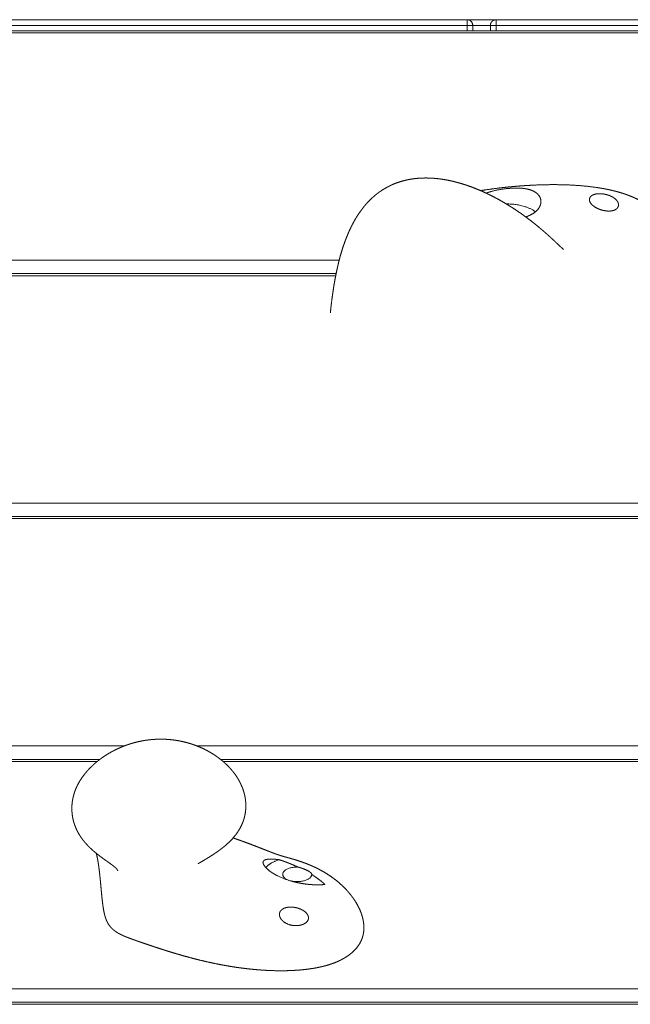
# Model space of a CAD drawing. Units: millimetres. Extents: x -75971 to -66695, y 63679 to 74629.
# Drawn here: x -68239 to -68082, y 65583 to 65836 of the extents above; entities that cross this region are included whole.
import ezdxf

# ---------------------------------------------------------------- set-up
doc = ezdxf.new("R2010")
doc.units = ezdxf.units.MM
doc.header["$MEASUREMENT"] = 0
doc.layers.add('Make2D$visible$lines', color=7, linetype='Continuous', true_color=0x000000)
doc.layers.add('Make2D$visible$tangents', color=7, linetype='Continuous', true_color=0x000000)

msp = doc.modelspace()

# ---------------------------------------------------------------- linework, layer by layer
at = {"layer": 'Make2D$visible$lines', "color": 18, "lineweight": 13, "true_color": 0x000000}
for points in [[(-68124.291, 65836.383), (-68191.866, 65836.383), (-68259.441, 65836.383)], [(-68116.905, 65836.383), (-68120.566, 65836.383), (-68124.228, 65836.383)], [(-67985.982, 65836.383), (-68051.412, 65836.383), (-68116.842, 65836.383)], [(-68118.342, 65833.546), (-68118.342, 65834.215), (-68118.342, 65834.883)], [(-68767.965, 65833.546), (-68349.051, 65833.546), (-67930.136, 65833.546)], [(-68751.559, 65771.013), (-68454.802, 65771.013), (-68158.044, 65771.013)], [(-68727.905, 65708.479), (-68324.04, 65708.479), (-67920.174, 65708.479)], [(-68468.688, 65645.945), (-68343.766, 65645.945), (-68218.845, 65645.945)], [(-68187.799, 65645.945), (-68050.626, 65645.945), (-67913.453, 65645.945)], [(-68705.923, 65583.411), (-68314.643, 65583.411), (-67923.362, 65583.411)]]:
    msp.add_open_spline(points, degree=2, dxfattribs=at)
for points, weights, degree, knots in [([(-68118.342, 65834.883), (-68118.342, 65835.058), (-68118.311, 65835.231), (-68118.252, 65835.395), (-68118.249, 65835.403), (-68118.246, 65835.41), (-68118.243, 65835.417), (-68118.149, 65835.665), (-68117.994, 65835.88), (-68117.788, 65836.047), (-68117.716, 65836.106), (-68117.638, 65836.158), (-68117.556, 65836.202), (-68117.347, 65836.315), (-68117.117, 65836.377), (-68116.879, 65836.383), (-68116.867, 65836.383), (-68116.854, 65836.383), (-68116.842, 65836.383)], [1, 0.989905868495, 0.989905868495, 1, 1, 1, 1, 0.977249929206, 0.977249929206, 1, 0.997111592383, 0.997111592383, 1, 0.981551179994, 0.981551179994, 1, 1, 1, 1], 3, [0, 0, 0, 0, 0.5227164, 0.5227164, 0.5227164, 0.5461142, 0.5461142, 0.5461142, 1.3321025, 1.3321025, 1.3321025, 1.6114649, 1.6114649, 1.6114649, 2.3188776, 2.3188776, 2.3188776, 2.3561956, 2.3561956, 2.3561956, 2.3561956]), ([(-68159.525, 65760.921), (-68159.489, 65761.275), (-68159.452, 65761.628), (-68159.413, 65761.981), (-68159.387, 65762.215), (-68159.362, 65762.442), (-68159.337, 65762.661), (-68159.155, 65764.258), (-68158.939, 65765.851), (-68158.688, 65767.439), (-68158.659, 65767.618), (-68158.634, 65767.775), (-68158.605, 65767.951), (-68158.598, 65767.993), (-68158.591, 65768.034), (-68158.313, 65769.734), (-68157.978, 65771.423), (-68157.589, 65773.101), (-68157.477, 65773.579), (-68157.359, 65774.057), (-68157.236, 65774.532), (-68156.882, 65775.906), (-68156.474, 65777.264), (-68156.011, 65778.604), (-68155.732, 65779.408), (-68155.429, 65780.202), (-68155.102, 65780.987), (-68155.063, 65781.081), (-68155.028, 65781.164), (-68154.998, 65781.236), (-68154.634, 65782.093), (-68154.236, 65782.935), (-68153.805, 65783.76), (-68153.798, 65783.773), (-68153.792, 65783.785), (-68153.785, 65783.797), (-68153.362, 65784.605), (-68152.9, 65785.392), (-68152.402, 65786.157), (-68152.387, 65786.18), (-68152.372, 65786.203), (-68152.356, 65786.227), (-68151.892, 65786.935), (-68151.392, 65787.618), (-68150.857, 65788.275), (-68150.823, 65788.317), (-68150.788, 65788.359), (-68150.753, 65788.401), (-68150.301, 65788.947), (-68149.823, 65789.471), (-68149.319, 65789.971), (-68148.826, 65790.461), (-68148.307, 65790.924), (-68147.766, 65791.36), (-68147.354, 65791.692), (-68146.928, 65792.006), (-68146.49, 65792.303), (-68146.438, 65792.337), (-68146.391, 65792.369), (-68146.309, 65792.424), (-68146.266, 65792.452), (-68146.221, 65792.481), (-68145.725, 65792.804), (-68145.214, 65793.102), (-68144.69, 65793.376), (-68144.356, 65793.551), (-68144.018, 65793.715), (-68143.674, 65793.869), (-68143.51, 65793.942), (-68143.346, 65794.013), (-68143.18, 65794.082), (-68142.228, 65794.475), (-68141.247, 65794.792), (-68140.244, 65795.03), (-68140.199, 65795.041), (-68140.154, 65795.052), (-68140.108, 65795.062), (-68139.221, 65795.266), (-68138.323, 65795.414), (-68137.417, 65795.505), (-68136.508, 65795.596), (-68135.595, 65795.636), (-68134.682, 65795.624), (-68133.793, 65795.613), (-68132.907, 65795.56), (-68132.024, 65795.465), (-68131.151, 65795.37), (-68130.283, 65795.24), (-68129.421, 65795.073), (-68128.556, 65794.907), (-68127.697, 65794.708), (-68126.847, 65794.479)], [1, 0.999995473449, 0.999995473449, 1, 1, 1, 1, 0.999843199923, 0.999843199923, 1, 1, 1, 1, 1, 1, 0.9996399192, 0.9996399192, 1, 0.999954861248, 0.999954861248, 1, 0.999455186732, 0.999455186732, 1, 0.999693584906, 0.999693584906, 1, 1, 1, 1, 0.99945842397, 0.99945842397, 1, 1, 1, 1, 0.999259889216, 0.999259889216, 1, 1, 1, 1, 0.999117673908, 0.999117673908, 1, 1, 1, 1, 0.999202866459, 0.999202866459, 1, 0.999103684679, 0.999103684679, 1, 0.999422462056, 0.999422462056, 1, 1, 1, 1, 1, 1, 0.999244291389, 0.999244291389, 1, 0.999695623593, 0.999695623593, 1, 0.999931923563, 0.999931923563, 1, 0.997913121714, 0.997913121714, 1, 1, 1, 1, 0.998666504712, 0.998666504712, 1, 0.998952923505, 0.998952923505, 1, 0.999239165475, 0.999239165475, 1, 0.999427484961, 0.999427484961, 1, 0.999552713516, 0.999552713516, 1], 3, [0, 0, 0, 0, 1.0658064, 1.0658064, 1.0658064, 2.1923068, 2.1923068, 2.1923068, 7.014742, 7.014742, 7.014742, 7.6691743, 7.6691743, 7.8687248, 7.8687248, 7.8687248, 13.0346308, 13.0346308, 13.0346308, 14.509342, 14.509342, 14.509342, 18.762486, 18.762486, 18.762486, 21.3132933, 21.3132933, 21.3132933, 21.6500705, 21.6500705, 21.6500705, 24.443045, 24.443045, 24.443045, 24.4947168, 24.4947168, 24.4947168, 27.2304059, 27.2304059, 27.2304059, 27.3327096, 27.3327096, 27.3327096, 29.8720469, 29.8720469, 29.8720469, 30.0688028, 30.0688028, 30.0688028, 32.1962957, 32.1962957, 32.1962957, 34.2812473, 34.2812473, 34.2812473, 35.8680826, 35.8680826, 35.8680826, 36.0586464, 36.0586464, 36.240114, 36.240114, 36.240114, 38.013847, 38.013847, 38.013847, 39.1436162, 39.1436162, 39.1436162, 39.6812606, 39.6812606, 39.6812606, 42.7696235, 42.7696235, 42.7696235, 42.9203441, 42.9203441, 42.9203441, 45.6493215, 45.6493215, 45.6493215, 48.3890247, 48.3890247, 48.3890247, 51.0528373, 51.0528373, 51.0528373, 53.6859499, 53.6859499, 53.6859499, 56.3280647, 56.3280647, 56.3280647, 56.3280647]), ([(-68126.847, 65794.479), (-68125.982, 65794.245), (-68125.125, 65793.984), (-68124.278, 65793.694), (-68123.406, 65793.395), (-68122.544, 65793.071), (-68121.691, 65792.72), (-68120.806, 65792.356), (-68119.93, 65791.966), (-68119.067, 65791.552), (-68118.161, 65791.118), (-68117.268, 65790.659), (-68116.387, 65790.176), (-68115.458, 65789.667), (-68114.543, 65789.134), (-68113.642, 65788.577), (-68112.692, 65787.989), (-68111.757, 65787.377), (-68110.838, 65786.74), (-68109.878, 65786.076), (-68108.935, 65785.388), (-68108.009, 65784.676), (-68107.411, 65784.216), (-68106.819, 65783.747), (-68106.235, 65783.268), (-68105.902, 65782.996), (-68105.572, 65782.721), (-68105.244, 65782.443), (-68104.802, 65782.069), (-68104.364, 65781.69), (-68103.93, 65781.306), (-68103.518, 65780.942), (-68103.108, 65780.573), (-68102.703, 65780.201), (-68102.024, 65779.577), (-68101.352, 65778.946), (-68100.686, 65778.309), (-68100.334, 65777.971), (-68099.979, 65777.637), (-68099.622, 65777.305), (-68099.577, 65777.265), (-68099.554, 65777.245), (-68099.552, 65777.243)], [1, 0.999636385568, 0.999636385568, 1, 0.999692463558, 0.999692463558, 1, 0.999729731256, 0.999729731256, 1, 0.999754004572, 0.999754004572, 1, 0.999769336407, 0.999769336407, 1, 0.999779400048, 0.999779400048, 1, 0.999790139159, 0.999790139159, 1, 0.999921956924, 0.999921956924, 1, 0.99997681284, 0.99997681284, 1, 0.99996237808, 0.99996237808, 1, 0.999972438438, 0.999972438438, 1, 0.999967041217, 0.999967041217, 1, 0.999974188042, 0.999974188042, 1, 1, 1, 1], 3, [0, 0, 0, 0, 2.6866403, 2.6866403, 2.6866403, 5.4507008, 5.4507008, 5.4507008, 8.3238878, 8.3238878, 8.3238878, 11.3365761, 11.3365761, 11.3365761, 14.5140747, 14.5140747, 14.5140747, 17.8665037, 17.8665037, 17.8665037, 21.368346, 21.368346, 21.368346, 23.6338315, 23.6338315, 23.6338315, 24.9230684, 24.9230684, 24.9230684, 26.6605535, 26.6605535, 26.6605535, 28.3123604, 28.3123604, 28.3123604, 31.0778111, 31.0778111, 31.0778111, 32.5407557, 32.5407557, 32.5407557, 34.0931816, 34.0931816, 34.0931816, 34.0931816]), ([(-68120.85, 65792.365), (-68119.079, 65792.652), (-68117.302, 65792.899), (-68115.52, 65793.105), (-68114.101, 65793.271), (-68112.679, 65793.411), (-68111.255, 65793.527), (-68109.869, 65793.64), (-68108.481, 65793.729), (-68107.092, 65793.793), (-68104.392, 65793.924), (-68101.689, 65793.947), (-68098.987, 65793.863), (-68096.339, 65793.776), (-68093.68, 65793.572), (-68091.056, 65793.188), (-68090.438, 65793.098), (-68089.821, 65792.996), (-68089.206, 65792.884), (-68088.517, 65792.759), (-68087.831, 65792.617), (-68087.149, 65792.459), (-68086.228, 65792.247), (-68085.316, 65792), (-68084.413, 65791.718), (-68084.037, 65791.6), (-68083.663, 65791.475), (-68083.292, 65791.343), (-68082.523, 65791.07), (-68081.766, 65790.762), (-68081.025, 65790.42), (-68080.526, 65790.19), (-68080.037, 65789.941), (-68079.556, 65789.675), (-68079.184, 65789.468), (-68078.818, 65789.248), (-68078.46, 65789.017), (-68077.761, 65788.568), (-68077.097, 65788.069), (-68076.47, 65787.523), (-68076.339, 65787.408), (-68076.21, 65787.291), (-68076.082, 65787.171), (-68075.177, 65786.325), (-68074.389, 65785.369), (-68073.732, 65784.319), (-68073.526, 65783.988), (-68073.334, 65783.65), (-68073.156, 65783.303), (-68072.767, 65782.542), (-68072.445, 65781.75), (-68072.192, 65780.934)], [1, 0.999829719144, 0.999829719144, 1, 0.999899918665, 0.999899918665, 1, 0.999899480895, 0.999899480895, 1, 0.999476917176, 0.999476917176, 1, 1, 1, 1, 0.999894457035, 0.999894457035, 1, 0.999815832313, 0.999815832313, 1, 0.999518465133, 0.999518465133, 1, 0.999879028232, 0.999879028232, 1, 0.999305383156, 0.999305383156, 1, 0.999540221045, 0.999540221045, 1, 0.999642128518, 0.999642128518, 1, 0.998237379443, 0.998237379443, 1, 0.999902431151, 0.999902431151, 1, 0.994352506628, 0.994352506628, 1, 0.999420831547, 0.999420831547, 1, 0.997508828241, 0.997508828241, 1], 3, [0, 0, 0, 0, 5.3817156, 5.3817156, 5.3817156, 9.6676462, 9.6676462, 9.6676462, 13.8393549, 13.8393549, 13.8393549, 21.9469644, 21.9469644, 21.9469644, 29.91578, 29.91578, 29.91578, 31.7905981, 31.7905981, 31.7905981, 33.8916266, 33.8916266, 33.8916266, 36.7268639, 36.7268639, 36.7268639, 37.9090258, 37.9090258, 37.9090258, 40.357533, 40.357533, 40.357533, 42.0048238, 42.0048238, 42.0048238, 43.2837621, 43.2837621, 43.2837621, 45.7739845, 45.7739845, 45.7739845, 46.2978431, 46.2978431, 46.2978431, 50.0043812, 50.0043812, 50.0043812, 51.1722362, 51.1722362, 51.1722362, 53.7333886, 53.7333886, 53.7333886, 53.7333886]), ([(-68119.406, 65791.713), (-68118.988, 65791.879), (-68118.562, 65792.024), (-68118.131, 65792.148), (-68116.995, 65792.477), (-68115.753, 65792.706), (-68114.486, 65792.853), (-68114.368, 65792.867), (-68114.25, 65792.88), (-68114.131, 65792.893), (-68113.569, 65792.951), (-68113.006, 65792.992), (-68112.441, 65793.014), (-68111.842, 65793.039), (-68111.241, 65793.036), (-68110.642, 65793.005), (-68110.097, 65792.978), (-68109.555, 65792.913), (-68109.018, 65792.813), (-68108.418, 65792.697), (-68107.872, 65792.53), (-68107.394, 65792.311), (-68106.801, 65792.038), (-68106.322, 65791.688), (-68105.973, 65791.273), (-68105.545, 65790.762), (-68105.325, 65790.166), (-68105.325, 65789.549), (-68105.326, 65789.299), (-68105.361, 65789.051), (-68105.429, 65788.811), (-68105.51, 65788.529), (-68105.628, 65788.261), (-68105.781, 65788.012), (-68105.812, 65787.962), (-68105.844, 65787.912), (-68105.877, 65787.863), (-68106.268, 65787.285), (-68106.858, 65786.763), (-68107.615, 65786.326), (-68107.667, 65786.296), (-68107.719, 65786.267), (-68107.773, 65786.238), (-68107.819, 65786.212), (-68107.867, 65786.187), (-68107.914, 65786.163), (-68108.343, 65785.943), (-68108.786, 65785.756), (-68109.243, 65785.603)], [1, 0.999201401426, 0.999201401426, 1, 1, 1, 1, 1, 1, 1, 0.999650720244, 0.999650720244, 1, 0.999270881714, 0.999270881714, 1, 0.998481267681, 0.998481267681, 1, 1, 1, 1, 1, 1, 1, 1, 1, 1, 0.993730644223, 0.993730644223, 1, 0.993797463022, 0.993797463022, 1, 0.999807004747, 0.999807004747, 1, 1, 1, 1, 1, 1, 1, 1, 1, 1, 0.99813109975, 0.99813109975, 1], 3, [0, 0, 0, 0, 1.3477754, 1.3477754, 1.3477754, 2.2190962, 2.2190962, 2.2190962, 2.3002871, 2.3002871, 2.3002871, 3.9952177, 3.9952177, 3.9952177, 5.7950118, 5.7950118, 5.7950118, 7.4315659, 7.4315659, 7.4315659, 7.9406586, 7.9406586, 7.9406586, 8.5718962, 8.5718962, 8.5718962, 9.3491283, 9.3491283, 9.3491283, 10.0969556, 10.0969556, 10.0969556, 10.9722648, 10.9722648, 10.9722648, 11.1491035, 11.1491035, 11.1491035, 11.9182738, 11.9182738, 11.9182738, 11.9708514, 11.9708514, 11.9708514, 12.0167769, 12.0167769, 12.0167769, 13.4593911, 13.4593911, 13.4593911, 13.4593911]), ([(-68092.847, 65790.057), (-68092.847, 65790.529), (-68092.566, 65790.934), (-68092.049, 65791.208), (-68091.522, 65791.486), (-68090.786, 65791.609), (-68089.967, 65791.574), (-68089.678, 65791.562), (-68089.39, 65791.532), (-68089.104, 65791.484), (-68088.723, 65791.421), (-68088.348, 65791.328), (-68087.982, 65791.205), (-68087.155, 65790.929), (-68086.442, 65790.516), (-68085.968, 65790.014), (-68085.574, 65789.598), (-68085.362, 65789.139), (-68085.362, 65788.701), (-68085.361, 65788.599), (-68085.373, 65788.497), (-68085.397, 65788.397), (-68085.433, 65788.252), (-68085.493, 65788.115), (-68085.577, 65787.99), (-68085.735, 65787.753), (-68085.976, 65787.556), (-68086.596, 65787.261), (-68086.969, 65787.168), (-68087.382, 65787.129), (-68087.918, 65787.079), (-68088.509, 65787.12), (-68089.104, 65787.24), (-68089.298, 65787.279), (-68089.491, 65787.327), (-68089.682, 65787.381), (-68090.434, 65787.597), (-68091.136, 65787.925), (-68091.691, 65788.325), (-68092.199, 65788.692), (-68092.564, 65789.108), (-68092.736, 65789.529), (-68092.807, 65789.696), (-68092.845, 65789.875), (-68092.847, 65790.057)], [1, 1, 1, 1, 1, 1, 1, 0.99874916386, 0.99874916386, 1, 0.997931193282, 0.997931193282, 1, 1, 1, 1, 1, 1, 1, 0.995272587395, 0.995272587395, 1, 0.98971230129, 0.98971230129, 1, 1, 1, 1, 1, 1, 1, 1, 1, 0.999464512482, 0.999464512482, 1, 1, 1, 1, 1, 1, 1, 0.987398555925, 0.987398555925, 1], 3, [0, 0, 0, 0, 0.5767421, 0.5767421, 0.5767421, 1.1658008, 1.1658008, 1.1658008, 2.0336645, 2.0336645, 2.0336645, 3.1913701, 3.1913701, 3.1913701, 3.798889, 3.798889, 3.798889, 4.3022869, 4.3022869, 4.3022869, 4.6090437, 4.6090437, 4.6090437, 5.0560121, 5.0560121, 5.0560121, 5.3791653, 5.3791653, 5.7020449, 5.7020449, 5.7020449, 6.1210657, 6.1210657, 6.1210657, 6.7157842, 6.7157842, 6.7157842, 7.2536699, 7.2536699, 7.2536699, 7.7459435, 7.7459435, 7.7459435, 8.2892553, 8.2892553, 8.2892553, 8.2892553]), ([(-68114.24, 65788.941), (-68114.186, 65788.942), (-68114.131, 65788.942), (-68109.347, 65788.942), (-68106.744, 65786.926)], [0.99496273408, 0.997459328247, 1, 0.816300189814, 0.863029888369], 2, [2.1030134, 2.1030134, 2.1030134, 2.1214154, 2.1214154, 3.4519468, 3.4519468, 3.4519468]), ([(-68226.071, 65633.304), (-68226.071, 65633.946), (-68226.022, 65634.586), (-68225.926, 65635.221), (-68225.826, 65635.877), (-68225.676, 65636.525), (-68225.478, 65637.159), (-68225.294, 65637.748), (-68225.072, 65638.325), (-68224.811, 65638.885), (-68224.775, 65638.964), (-68224.742, 65639.033), (-68224.713, 65639.092), (-68224.398, 65639.744), (-68224.038, 65640.373), (-68223.635, 65640.975), (-68223.221, 65641.596), (-68222.769, 65642.189), (-68222.281, 65642.754), (-68221.999, 65643.081), (-68221.707, 65643.398), (-68221.405, 65643.707), (-68221.181, 65643.935), (-68220.952, 65644.159), (-68220.718, 65644.377), (-68220.446, 65644.631), (-68220.167, 65644.878), (-68219.883, 65645.118), (-68219.601, 65645.356), (-68219.314, 65645.586), (-68219.022, 65645.81), (-68218.734, 65646.031), (-68218.442, 65646.245), (-68218.144, 65646.453), (-68217.852, 65646.657), (-68217.555, 65646.854), (-68217.255, 65647.046), (-68216.863, 65647.295), (-68216.464, 65647.534), (-68216.059, 65647.762), (-68215.861, 65647.873), (-68215.661, 65647.982), (-68215.46, 65648.088), (-68214.872, 65648.399), (-68214.273, 65648.687), (-68213.663, 65648.952), (-68213.077, 65649.207), (-68212.481, 65649.441), (-68211.878, 65649.652), (-68211.294, 65649.857), (-68210.704, 65650.041), (-68210.108, 65650.205), (-68209.529, 65650.363), (-68208.945, 65650.502), (-68208.357, 65650.621), (-68207.782, 65650.737), (-68207.203, 65650.834), (-68206.622, 65650.911), (-68206.05, 65650.987), (-68205.475, 65651.044), (-68204.899, 65651.082), (-68204.329, 65651.12), (-68203.757, 65651.139), (-68203.185, 65651.139), (-68202.615, 65651.139), (-68202.044, 65651.12), (-68201.475, 65651.082), (-68200.903, 65651.044), (-68200.333, 65650.987), (-68199.765, 65650.911), (-68199.191, 65650.835), (-68198.619, 65650.739), (-68198.052, 65650.623), (-68197.474, 65650.506), (-68196.902, 65650.369), (-68196.334, 65650.213), (-68195.754, 65650.052), (-68195.18, 65649.872), (-68194.613, 65649.671), (-68194.031, 65649.465), (-68193.458, 65649.238), (-68192.893, 65648.989), (-68192.313, 65648.734), (-68191.744, 65648.457), (-68191.186, 65648.158), (-68190.685, 65647.889), (-68190.195, 65647.604), (-68189.715, 65647.3), (-68189.638, 65647.251), (-68189.568, 65647.206), (-68189.505, 65647.166), (-68188.945, 65646.803), (-68188.401, 65646.416), (-68187.876, 65646.005), (-68187.339, 65645.587), (-68186.824, 65645.142), (-68186.331, 65644.674), (-68185.831, 65644.199), (-68185.358, 65643.699), (-68184.913, 65643.174), (-68184.775, 65643.012), (-68184.641, 65642.847), (-68184.509, 65642.68), (-68184.213, 65642.305), (-68183.934, 65641.918), (-68183.67, 65641.52), (-68183.481, 65641.233), (-68183.301, 65640.941), (-68183.131, 65640.643), (-68182.961, 65640.346), (-68182.802, 65640.044), (-68182.653, 65639.737), (-68182.358, 65639.13), (-68182.106, 65638.504), (-68181.9, 65637.861), (-68181.828, 65637.635), (-68181.762, 65637.407), (-68181.702, 65637.178), (-68181.594, 65636.766), (-68181.507, 65636.349), (-68181.44, 65635.928), (-68181.337, 65635.284), (-68181.285, 65634.634), (-68181.285, 65633.981), (-68181.285, 65633.339), (-68181.336, 65632.698), (-68181.439, 65632.064), (-68181.539, 65631.453), (-68181.686, 65630.851), (-68181.881, 65630.263), (-68181.886, 65630.248), (-68181.891, 65630.233), (-68181.896, 65630.218), (-68182.1, 65629.613), (-68182.351, 65629.025), (-68182.648, 65628.459), (-68182.951, 65627.881), (-68183.297, 65627.327), (-68183.682, 65626.799), (-68183.744, 65626.714), (-68183.806, 65626.63), (-68183.87, 65626.547), (-68184.624, 65625.557), (-68185.514, 65624.653), (-68186.47, 65623.831), (-68186.757, 65623.585), (-68187.049, 65623.345), (-68187.347, 65623.112), (-68187.621, 65622.898), (-68187.898, 65622.688), (-68188.179, 65622.484), (-68188.818, 65622.02), (-68189.471, 65621.576), (-68190.136, 65621.151), (-68190.356, 65621.011), (-68190.576, 65620.872), (-68190.798, 65620.734), (-68191.396, 65620.365), (-68191.999, 65620.002), (-68192.606, 65619.647), (-68192.703, 65619.59), (-68192.8, 65619.533), (-68192.897, 65619.476), (-68193.122, 65619.343), (-68193.347, 65619.211), (-68193.572, 65619.078)], [1, 0.998109166143, 0.998109166143, 1, 0.998091175113, 0.998091175113, 1, 0.998544567454, 0.998544567454, 1, 1, 1, 1, 0.99841541354, 0.99841541354, 1, 0.998726636968, 0.998726636968, 1, 0.999656979266, 0.999656979266, 1, 0.99983279862, 0.99983279862, 1, 0.999794335815, 0.999794335815, 1, 0.999816300114, 0.999816300114, 1, 0.999833985437, 0.999833985437, 1, 0.999848242436, 0.999848242436, 1, 0.999747933545, 0.999747933545, 1, 0.99993656203, 0.99993656203, 1, 0.999519634795, 0.999519634795, 1, 0.999561663238, 0.999561663238, 1, 0.999590793268, 0.999590793268, 1, 0.999611146506, 0.999611146506, 1, 0.999625082914, 0.999625082914, 1, 0.999633782849, 0.999633782849, 1, 0.999637692647, 0.999637692647, 1, 0.999636844009, 0.999636844009, 1, 0.999631027244, 0.999631027244, 1, 0.999619828228, 0.999619828228, 1, 0.999602537957, 0.999602537957, 1, 0.999577939065, 0.999577939065, 1, 0.999543985501, 0.999543985501, 1, 0.999497383219, 0.999497383219, 1, 0.999571086633, 0.999571086633, 1, 1, 1, 1, 0.999343169568, 0.999343169568, 1, 0.9992159644, 0.9992159644, 1, 0.999040686628, 0.999040686628, 1, 0.999895284828, 0.999895284828, 1, 0.999414142306, 0.999414142306, 1, 0.99965471218, 0.99965471218, 1, 0.99962150334, 0.99962150334, 1, 0.998300608838, 0.998300608838, 1, 0.999766275734, 0.999766275734, 1, 0.999192854422, 0.999192854422, 1, 0.997933957243, 0.997933957243, 1, 0.997827889823, 0.997827889823, 1, 0.997910000713, 0.997910000713, 1, 1, 1, 1, 0.997913247622, 0.997913247622, 1, 0.998196774267, 0.998196774267, 1, 1, 1, 1, 1, 1, 1, 0.99982865014, 0.99982865014, 1, 0.999897534641, 0.999897534641, 1, 0.999703678156, 0.999703678156, 1, 0.999982922331, 0.999982922331, 1, 0.999956461258, 0.999956461258, 1, 1, 1, 1, 1, 1, 1], 3, [0, 0, 0, 0, 1.9240015, 1.9240015, 1.9240015, 3.9147079, 3.9147079, 3.9147079, 5.766699, 5.766699, 5.766699, 6.0073676, 6.0073676, 6.0073676, 8.179339, 8.179339, 8.179339, 10.4161835, 10.4161835, 10.4161835, 11.7105306, 11.7105306, 11.7105306, 12.6703697, 12.6703697, 12.6703697, 13.7876341, 13.7876341, 13.7876341, 14.8919352, 14.8919352, 14.8919352, 15.9799385, 15.9799385, 15.9799385, 17.0490577, 17.0490577, 17.0490577, 18.4430488, 18.4430488, 18.4430488, 19.1249567, 19.1249567, 19.1249567, 21.1189209, 21.1189209, 21.1189209, 23.0378307, 23.0378307, 23.0378307, 24.8915991, 24.8915991, 24.8915991, 26.6920047, 26.6920047, 26.6920047, 28.4515937, 28.4515937, 28.4515937, 30.1829662, 30.1829662, 30.1829662, 31.8984189, 31.8984189, 31.8984189, 33.609856, 33.609856, 33.609856, 35.3288046, 35.3288046, 35.3288046, 37.0663581, 37.0663581, 37.0663581, 38.8329026, 38.8329026, 38.8329026, 40.6375811, 40.6375811, 40.6375811, 42.4876105, 42.4876105, 42.4876105, 44.3876677, 44.3876677, 44.3876677, 46.0897888, 46.0897888, 46.0897888, 46.3423532, 46.3423532, 46.3423532, 48.3434506, 48.3434506, 48.3434506, 50.384026, 50.384026, 50.384026, 52.4487835, 52.4487835, 52.4487835, 53.0870875, 53.0870875, 53.0870875, 54.5188237, 54.5188237, 54.5188237, 55.5488919, 55.5488919, 55.5488919, 56.5726596, 56.5726596, 56.5726596, 58.5962688, 58.5962688, 58.5962688, 59.3071149, 59.3071149, 59.3071149, 60.5852665, 60.5852665, 60.5852665, 62.5399023, 62.5399023, 62.5399023, 64.4657927, 64.4657927, 64.4657927, 66.3213807, 66.3213807, 66.3213807, 66.3723668, 66.3723668, 66.3723668, 68.2872423, 68.2872423, 68.2872423, 70.2447109, 70.2447109, 70.2447109, 70.5682924, 70.5682924, 70.5682924, 74.4100337, 74.4100337, 74.4100337, 75.545032, 75.545032, 75.545032, 76.5875454, 76.5875454, 76.5875454, 78.9552705, 78.9552705, 78.9552705, 79.7373329, 79.7373329, 79.7373329, 81.8476463, 81.8476463, 81.8476463, 82.1845677, 82.1845677, 82.1845677, 83.1845677, 83.1845677, 83.1845677, 83.1845677]), ([(-68214.208, 65617.203), (-68214.212, 65617.214), (-68214.217, 65617.228), (-68214.224, 65617.245), (-68214.242, 65617.286), (-68214.262, 65617.326), (-68214.284, 65617.365), (-68214.295, 65617.385), (-68214.309, 65617.409), (-68214.325, 65617.434), (-68214.373, 65617.51), (-68214.425, 65617.582), (-68214.48, 65617.653), (-68214.526, 65617.71), (-68214.573, 65617.767), (-68214.622, 65617.821), (-68214.668, 65617.872), (-68214.715, 65617.921), (-68214.764, 65617.97), (-68214.875, 65618.08), (-68214.991, 65618.185), (-68215.112, 65618.286), (-68215.172, 65618.336), (-68215.238, 65618.39), (-68215.312, 65618.448), (-68215.414, 65618.529), (-68215.517, 65618.608), (-68215.622, 65618.686), (-68215.891, 65618.887), (-68216.164, 65619.084), (-68216.438, 65619.278), (-68216.618, 65619.406), (-68216.808, 65619.54), (-68217.008, 65619.681), (-68217.732, 65620.194), (-68218.567, 65620.791), (-68219.372, 65621.424), (-68219.395, 65621.442), (-68219.418, 65621.46), (-68219.441, 65621.478), (-68220.054, 65621.96), (-68220.646, 65622.468), (-68221.216, 65623.001), (-68221.292, 65623.073), (-68221.368, 65623.145), (-68221.443, 65623.218), (-68221.877, 65623.637), (-68222.291, 65624.076), (-68222.683, 65624.535), (-68222.986, 65624.888), (-68223.273, 65625.255), (-68223.544, 65625.634), (-68223.661, 65625.798), (-68223.775, 65625.965), (-68223.886, 65626.134), (-68224.24, 65626.674), (-68224.556, 65627.238), (-68224.832, 65627.822), (-68224.971, 65628.117), (-68225.1, 65628.417), (-68225.217, 65628.722), (-68225.326, 65629.008), (-68225.426, 65629.298), (-68225.516, 65629.591), (-68225.699, 65630.192), (-68225.837, 65630.805), (-68225.931, 65631.426), (-68225.976, 65631.73), (-68226.011, 65632.035), (-68226.034, 65632.342), (-68226.058, 65632.662), (-68226.071, 65632.983), (-68226.071, 65633.304)], [1, 1, 1, 1, 0.999182186035, 0.999182186035, 1, 1, 1, 1, 0.999126826888, 0.999126826888, 1, 0.999640709707, 0.999640709707, 1, 0.99976537113, 0.99976537113, 1, 0.999385761837, 0.999385761837, 1, 1, 1, 1, 0.999939697566, 0.999939697566, 1, 0.99994880912, 0.99994880912, 1, 1, 1, 1, 1, 1, 1, 1, 1, 1, 0.999385448662, 0.999385448662, 1, 1, 1, 1, 0.999252873817, 0.999252873817, 1, 0.999376655735, 0.999376655735, 1, 0.999862134331, 0.999862134331, 1, 0.998391295652, 0.998391295652, 1, 0.99954440507, 0.99954440507, 1, 0.999586131728, 0.999586131728, 1, 0.998201507365, 0.998201507365, 1, 0.999559795851, 0.999559795851, 1, 0.999517966774, 0.999517966774, 1], 3, [6.5893757, 6.5893757, 6.5893757, 6.5893757, 7.2098048, 7.2098048, 7.2098048, 7.3478325, 7.3478325, 7.3478325, 7.824057, 7.824057, 7.824057, 8.0997159, 8.0997159, 8.0997159, 8.3267777, 8.3267777, 8.3267777, 8.5377551, 8.5377551, 8.5377551, 9.0216017, 9.0216017, 9.0216017, 9.741521, 9.741521, 9.741521, 10.1434551, 10.1434551, 10.1434551, 11.1812041, 11.1812041, 11.1812041, 12.0771432, 12.0771432, 12.0771432, 15.3573085, 15.3573085, 15.3573085, 15.4496689, 15.4496689, 15.4496689, 17.8568466, 17.8568466, 17.8568466, 18.1810396, 18.1810396, 18.1810396, 20.0420619, 20.0420619, 20.0420619, 21.4786319, 21.4786319, 21.4786319, 22.1027072, 22.1027072, 22.1027072, 24.0946336, 24.0946336, 24.0946336, 25.1016308, 25.1016308, 25.1016308, 26.0474054, 26.0474054, 26.0474054, 27.9849969, 27.9849969, 27.9849969, 28.9332878, 28.9332878, 28.9332878, 29.9242805, 29.9242805, 29.9242805, 29.9242805]), ([(-68184.563, 65625.702), (-68184.367, 65625.635), (-68184.172, 65625.568), (-68183.976, 65625.501), (-68183.334, 65625.28), (-68182.693, 65625.053), (-68182.053, 65624.822), (-68180.797, 65624.366), (-68179.545, 65623.895), (-68178.299, 65623.41), (-68178.195, 65623.37), (-68178.074, 65623.322), (-68177.936, 65623.268), (-68177.107, 65622.943), (-68176.277, 65622.618), (-68175.448, 65622.293), (-68175.257, 65622.219), (-68175.064, 65622.144), (-68174.874, 65622.072)], [1, 1, 1, 1, 0.999981498287, 0.999981498287, 1, 0.999956345466, 0.999956345466, 1, 1, 1, 1, 0.999999950505, 0.999999950505, 1, 1, 1, 1], 3, [53.6431229, 53.6431229, 53.6431229, 53.6431229, 54.268097, 54.268097, 54.268097, 56.3075974, 56.3075974, 56.3075974, 60.3187383, 60.3187383, 60.3187383, 60.7091678, 60.7091678, 60.7091678, 63.3807702, 63.3807702, 63.3807702, 64.0267276, 64.0267276, 64.0267276, 64.0267276]), ([(-68218.38, 65610.938), (-68218.447, 65611.624), (-68218.511, 65612.311), (-68218.574, 65612.998), (-68218.639, 65613.708), (-68218.706, 65614.418), (-68218.775, 65615.128), (-68218.845, 65615.844), (-68218.922, 65616.559), (-68219.006, 65617.273), (-68219.065, 65617.777), (-68219.131, 65618.28), (-68219.203, 65618.783), (-68219.23, 65618.968), (-68219.258, 65619.152), (-68219.287, 65619.337), (-68219.382, 65619.955), (-68219.502, 65620.568), (-68219.646, 65621.176), (-68219.661, 65621.239), (-68219.677, 65621.302), (-68219.693, 65621.366), (-68219.728, 65621.501), (-68219.764, 65621.635), (-68219.803, 65621.769)], [1, 0.999996684484, 0.999996684484, 1, 0.999996376956, 0.999996376956, 1, 0.999968845444, 0.999968845444, 1, 0.999944413709, 0.999944413709, 1, 0.999983175253, 0.999983175253, 1, 0.999485491691, 0.999485491691, 1, 1, 1, 1, 0.999921667526, 0.999921667526, 1], 3, [0, 0, 0, 0, 2.0692753, 2.0692753, 2.0692753, 4.2090893, 4.2090893, 4.2090893, 6.3664331, 6.3664331, 6.3664331, 7.8885675, 7.8885675, 7.8885675, 8.4491125, 8.4491125, 8.4491125, 10.3236962, 10.3236962, 10.3236962, 10.4675215, 10.4675215, 10.4675215, 10.885525, 10.885525, 10.885525, 10.885525]), ([(-68174.875, 65622.071), (-68174.43, 65621.899), (-68173.984, 65621.733), (-68173.535, 65621.571), (-68173.429, 65621.533), (-68173.323, 65621.496), (-68173.217, 65621.459)], [1, 0.999951291063, 0.999951291063, 1, 1, 1, 1], 3, [0, 0, 0, 0, 1.4295968, 1.4295968, 1.4295968, 1.5750626, 1.5750626, 1.5750626, 1.5750626]), ([(-68173.217, 65621.459), (-68172.882, 65621.341), (-68172.544, 65621.23), (-68172.204, 65621.126), (-68171.991, 65621.061), (-68171.777, 65620.998), (-68171.563, 65620.938), (-68171.399, 65620.892), (-68171.228, 65620.845), (-68171.037, 65620.792), (-68170.446, 65620.631), (-68169.856, 65620.465), (-68169.268, 65620.294), (-68169.161, 65620.263), (-68169.066, 65620.235), (-68168.902, 65620.186), (-68168.819, 65620.161), (-68168.737, 65620.136), (-68167.614, 65619.798), (-68166.507, 65619.414), (-68165.417, 65618.983), (-68164.858, 65618.761), (-68164.306, 65618.524), (-68163.76, 65618.273), (-68163.74, 65618.264), (-68163.721, 65618.254), (-68163.701, 65618.245), (-68163.134, 65617.983), (-68162.576, 65617.703), (-68162.027, 65617.406), (-68160.942, 65616.82), (-68159.899, 65616.163), (-68158.902, 65615.439), (-68158.831, 65615.387), (-68158.76, 65615.335), (-68158.69, 65615.283), (-68157.804, 65614.624), (-68156.964, 65613.907), (-68156.174, 65613.135), (-68155.552, 65612.527), (-68154.966, 65611.883), (-68154.419, 65611.206), (-68154.254, 65611.001), (-68154.093, 65610.793), (-68153.936, 65610.582), (-68153.31, 65609.746), (-68152.759, 65608.86), (-68152.287, 65607.929), (-68152.042, 65607.444), (-68151.824, 65606.946), (-68151.634, 65606.438), (-68151.495, 65606.067), (-68151.374, 65605.69), (-68151.27, 65605.308), (-68151.045, 65604.494), (-68150.92, 65603.658), (-68150.895, 65602.813), (-68150.882, 65602.281), (-68150.918, 65601.75), (-68151.004, 65601.225), (-68151.044, 65600.981), (-68151.095, 65600.74), (-68151.157, 65600.5), (-68151.507, 65599.165), (-68152.25, 65597.789), (-68153.601, 65596.513), (-68153.649, 65596.468), (-68153.697, 65596.423), (-68153.746, 65596.379), (-68154.351, 65595.828), (-68155.046, 65595.318), (-68155.828, 65594.845), (-68155.97, 65594.76), (-68156.113, 65594.676), (-68156.257, 65594.595)], [1, 0.999876427446, 0.999876427446, 1, 0.999955917845, 0.999955917845, 1, 1, 1, 1, 0.999975373741, 0.999975373741, 1, 1, 1, 1, 1, 1, 0.999408708495, 0.999408708495, 1, 0.999760438337, 0.999760438337, 1, 1, 1, 1, 0.999684816325, 0.999684816325, 1, 0.998523193943, 0.998523193943, 1, 1, 1, 1, 0.998500685318, 0.998500685318, 1, 0.998855380978, 0.998855380978, 1, 0.999876203435, 0.999876203435, 1, 0.997512178753, 0.997512178753, 1, 0.998997143146, 0.998997143146, 1, 0.999293011075, 0.999293011075, 1, 0.995170347126, 0.995170347126, 1, 0.997120280235, 0.997120280235, 1, 0.999274007212, 0.999274007212, 1, 1, 1, 1, 1, 1, 1, 1, 1, 1, 0.999928839355, 0.999928839355, 1], 3, [0, 0, 0, 0, 1.0664636, 1.0664636, 1.0664636, 1.7347462, 1.7347462, 1.7347462, 2.8632575, 2.8632575, 2.8632575, 4.7010734, 4.7010734, 4.7010734, 5.0607271, 5.0607271, 5.4187548, 5.4187548, 5.4187548, 8.9343871, 8.9343871, 8.9343871, 10.7372782, 10.7372782, 10.7372782, 10.8266732, 10.8266732, 10.8266732, 12.7002058, 12.7002058, 12.7002058, 16.3947734, 16.3947734, 16.3947734, 16.8009248, 16.8009248, 16.8009248, 20.1113912, 20.1113912, 20.1113912, 22.7208881, 22.7208881, 22.7208881, 23.5103028, 23.5103028, 23.5103028, 26.6379872, 26.6379872, 26.6379872, 28.2668759, 28.2668759, 28.2668759, 29.4537575, 29.4537575, 29.4537575, 31.9828049, 31.9828049, 31.9828049, 33.5769248, 33.5769248, 33.5769248, 34.3178861, 34.3178861, 34.3178861, 40.9614777, 40.9614777, 40.9614777, 41.1941154, 41.1941154, 41.1941154, 44.0730891, 44.0730891, 44.0730891, 44.5697284, 44.5697284, 44.5697284, 44.5697284]), ([(-68176.868, 65619.411), (-68176.87, 65619.508), (-68176.848, 65619.603), (-68176.806, 65619.689), (-68176.688, 65619.923), (-68176.41, 65620.075), (-68175.999, 65620.163), (-68175.835, 65620.197), (-68175.669, 65620.221), (-68175.502, 65620.235), (-68175.076, 65620.272), (-68174.562, 65620.269), (-68173.974, 65620.232), (-68173.546, 65620.203), (-68173.118, 65620.163), (-68172.692, 65620.11)], [1, 0.981562903112, 0.981562903112, 1, 1, 1, 1, 0.998745505192, 0.998745505192, 1, 1, 1, 1, 0.999727783268, 0.999727783268, 1], 3, [0, 0, 0, 0, 0.2876427, 0.2876427, 0.2876427, 0.9906325, 0.9906325, 0.9906325, 1.4934858, 1.4934858, 1.4934858, 2.0865432, 2.0865432, 2.0865432, 3.3737396, 3.3737396, 3.3737396, 3.3737396]), ([(-68160.939, 65613.749), (-68161.529, 65613.664), (-68162.257, 65613.622), (-68163.095, 65613.633), (-68163.13, 65613.633), (-68163.165, 65613.634), (-68163.2, 65613.634), (-68164.204, 65613.655), (-68165.204, 65613.738), (-68166.198, 65613.883), (-68166.823, 65613.972), (-68167.445, 65614.084), (-68168.062, 65614.218), (-68168.567, 65614.328), (-68169.068, 65614.453), (-68169.565, 65614.593), (-68170.822, 65614.95), (-68172.028, 65615.406), (-68173.091, 65615.939), (-68173.754, 65616.266), (-68174.387, 65616.647), (-68174.987, 65617.079), (-68175.753, 65617.637), (-68176.302, 65618.195), (-68176.603, 65618.672), (-68176.781, 65618.955), (-68176.868, 65619.203), (-68176.868, 65619.411)], [1, 1, 1, 1, 1, 1, 1, 0.998739364122, 0.998739364122, 1, 0.999570584885, 0.999570584885, 1, 0.999679136185, 0.999679136185, 1, 1, 1, 1, 0.997763098614, 0.997763098614, 1, 1, 1, 1, 1, 1, 1], 3, [0, 0, 0, 0, 0.7317591, 0.7317591, 0.7317591, 0.7622565, 0.7622565, 0.7622565, 3.7720467, 3.7720467, 3.7720467, 5.6668737, 5.6668737, 5.6668737, 7.2153755, 7.2153755, 7.2153755, 8.1103553, 8.1103553, 8.1103553, 10.325042, 10.325042, 10.325042, 11.1733964, 11.1733964, 11.1733964, 11.6753242, 11.6753242, 11.6753242, 11.6753242]), ([(-68172.692, 65620.11), (-68171.896, 65619.844), (-68171.105, 65619.558), (-68170.323, 65619.252), (-68170.292, 65619.24), (-68170.261, 65619.228), (-68170.231, 65619.216), (-68169.451, 65618.909), (-68168.681, 65618.58), (-68167.921, 65618.227)], [1, 0.99979299419, 0.99979299419, 1, 1, 1, 1, 0.999702644625, 0.999702644625, 1], 3, [0, 0, 0, 0, 2.5206412, 2.5206412, 2.5206412, 2.5472005, 2.5472005, 2.5472005, 5.0597521, 5.0597521, 5.0597521, 5.0597521]), ([(-68167.921, 65618.227), (-68167.992, 65618.228), (-68168.062, 65618.228), (-68171.805, 65618.228), (-68171.805, 65616.349)], [1, 0.999822176928, 1, 0.707106781187, 1], 2, [-2.1775626, -2.1775626, -2.1775626, -2.1214154, -2.1214154, 0, 0, 0]), ([(-68167.921, 65618.227), (-68167.317, 65618.07), (-68166.725, 65617.875), (-68166.146, 65617.641), (-68165.6, 65617.419), (-68165.146, 65617.183), (-68164.826, 65616.956), (-68164.489, 65616.717), (-68164.32, 65616.499), (-68164.32, 65616.321), (-68164.32, 65616.31), (-68164.321, 65616.299), (-68164.322, 65616.288)], [1, 0.998614390333, 0.998614390333, 1, 1, 1, 1, 1, 1, 1, 1, 1, 1], 3, [0, 0, 0, 0, 1.8707442, 1.8707442, 1.8707442, 2.3075988, 2.3075988, 2.3075988, 2.7684884, 2.7684884, 2.7684884, 2.7971393, 2.7971393, 2.7971393, 2.7971393]), ([(-68171.805, 65616.349), (-68171.805, 65614.469), (-68168.062, 65614.469), (-68164.439, 65614.469), (-68164.322, 65616.288)], [1, 0.707106781187, 1, 0.718483101077, 1], 2, [-8.4856618, -8.4856618, -8.4856618, -6.3642463, -6.3642463, -4.2911749, -4.2911749, -4.2911749]), ([(-68164.322, 65616.288), (-68163.325, 65615.666), (-68162.389, 65614.956), (-68161.637, 65614.385), (-68160.939, 65613.749)], [1, 0.998958395892, 1, 0.999017357678, 1], 2, [0, 0, 0, 2.3479636, 2.3479636, 4.2352672, 4.2352672, 4.2352672]), ([(-68156.257, 65594.595), (-68156.897, 65594.236), (-68157.56, 65593.921), (-68158.242, 65593.65), (-68159.171, 65593.282), (-68160.123, 65592.974), (-68161.092, 65592.727), (-68161.482, 65592.627), (-68161.875, 65592.534), (-68162.269, 65592.449), (-68162.998, 65592.292), (-68163.732, 65592.158), (-68164.47, 65592.048), (-68165.764, 65591.855), (-68167.064, 65591.717), (-68168.37, 65591.635), (-68169.507, 65591.562), (-68170.646, 65591.523), (-68171.785, 65591.516), (-68172.112, 65591.514), (-68172.439, 65591.514), (-68172.767, 65591.517), (-68174.379, 65591.532), (-68175.991, 65591.6), (-68177.599, 65591.721), (-68178.28, 65591.772), (-68178.96, 65591.831), (-68179.639, 65591.898), (-68180.679, 65592.002), (-68181.717, 65592.124), (-68182.753, 65592.265), (-68184.019, 65592.437), (-68185.282, 65592.635), (-68186.54, 65592.859), (-68187.041, 65592.948), (-68187.54, 65593.041), (-68188.039, 65593.137), (-68189.654, 65593.45), (-68191.261, 65593.801), (-68192.86, 65594.189), (-68192.972, 65594.215), (-68193.083, 65594.243), (-68193.194, 65594.27), (-68194.777, 65594.659), (-68196.352, 65595.079), (-68197.919, 65595.529), (-68198.257, 65595.626), (-68198.594, 65595.724), (-68198.93, 65595.823), (-68199.95, 65596.124), (-68200.967, 65596.434), (-68201.981, 65596.754), (-68203.064, 65597.096), (-68204.145, 65597.447), (-68205.223, 65597.806), (-68205.249, 65597.815), (-68205.274, 65597.823), (-68205.3, 65597.832), (-68206.178, 65598.124), (-68207.055, 65598.421), (-68207.93, 65598.722), (-68208.618, 65598.958), (-68209.305, 65599.197), (-68209.99, 65599.441), (-68210.532, 65599.633), (-68211.072, 65599.832), (-68211.608, 65600.037), (-68212.044, 65600.204), (-68212.475, 65600.381), (-68212.901, 65600.57), (-68213.263, 65600.731), (-68213.618, 65600.907), (-68213.966, 65601.098), (-68214.282, 65601.271), (-68214.587, 65601.463), (-68214.881, 65601.672), (-68215.048, 65601.791), (-68215.21, 65601.917), (-68215.368, 65602.049), (-68215.48, 65602.144), (-68215.59, 65602.243), (-68215.696, 65602.345), (-68215.965, 65602.601), (-68216.209, 65602.881), (-68216.427, 65603.181), (-68216.485, 65603.259), (-68216.54, 65603.34), (-68216.594, 65603.421), (-68216.766, 65603.685), (-68216.92, 65603.961), (-68217.052, 65604.248), (-68217.159, 65604.477), (-68217.254, 65604.711), (-68217.339, 65604.949), (-68217.413, 65605.16), (-68217.481, 65605.374), (-68217.542, 65605.589), (-68217.681, 65606.087), (-68217.796, 65606.591), (-68217.886, 65607.099), (-68217.891, 65607.128), (-68217.897, 65607.157), (-68217.902, 65607.187), (-68218.006, 65607.784), (-68218.095, 65608.385), (-68218.167, 65608.987), (-68218.246, 65609.636), (-68218.317, 65610.287), (-68218.38, 65610.938)], [1, 0.998530987941, 0.998530987941, 1, 0.998640104487, 0.998640104487, 1, 0.999865060872, 0.999865060872, 1, 0.999673835916, 0.999673835916, 1, 0.999400964888, 0.999400964888, 1, 0.999718019341, 0.999718019341, 1, 0.99998135893, 0.99998135893, 1, 0.999641782287, 0.999641782287, 1, 0.999948134485, 0.999948134485, 1, 0.999892947525, 0.999892947525, 1, 0.999861544721, 0.999861544721, 1, 0.999980310297, 0.999980310297, 1, 0.999820458031, 0.999820458031, 1, 1, 1, 1, 0.999875303893, 0.999875303893, 1, 1, 1, 1, 0.999969143802, 0.999969143802, 1, 0.999979562514, 0.999979562514, 1, 1, 1, 1, 0.99999227853, 0.99999227853, 1, 0.9999889529, 0.9999889529, 1, 0.999947220494, 0.999947220494, 1, 0.999774507746, 0.999774507746, 1, 0.999399386233, 0.999399386233, 1, 0.998898691922, 0.998898691922, 1, 0.999460753809, 0.999460753809, 1, 0.999660989364, 0.999660989364, 1, 0.997340088971, 0.997340088971, 1, 0.999809233284, 0.999809233284, 1, 0.998250275846, 0.998250275846, 1, 0.999265535922, 0.999265535922, 1, 0.999647993826, 0.999647993826, 1, 0.999238829324, 0.999238829324, 1, 1, 1, 1, 0.999766414631, 0.999766414631, 1, 0.999949037783, 0.999949037783, 1], 3, [0, 0, 0, 0, 2.1992603, 2.1992603, 2.1992603, 5.197146, 5.197146, 5.197146, 6.4071406, 6.4071406, 6.4071406, 8.6443147, 8.6443147, 8.6443147, 12.567579, 12.567579, 12.567579, 15.9852298, 15.9852298, 15.9852298, 16.9668566, 16.9668566, 16.9668566, 21.8042935, 21.8042935, 21.8042935, 23.8520757, 23.8520757, 23.8520757, 26.9872695, 26.9872695, 26.9872695, 30.8215061, 30.8215061, 30.8215061, 32.3460856, 32.3460856, 32.3460856, 37.2808302, 37.2808302, 37.2808302, 37.4213323, 37.4213323, 37.4213323, 42.3115324, 42.3115324, 42.3115324, 42.7537635, 42.7537635, 42.7537635, 45.9433647, 45.9433647, 45.9433647, 49.3523988, 49.3523988, 49.3523988, 49.3870999, 49.3870999, 49.3870999, 52.1641814, 52.1641814, 52.1641814, 54.346089, 54.346089, 54.346089, 56.0704914, 56.0704914, 56.0704914, 57.4685792, 57.4685792, 57.4685792, 58.657285, 58.657285, 58.657285, 59.7381041, 59.7381041, 59.7381041, 60.3545616, 60.3545616, 60.3545616, 60.7968516, 60.7968516, 60.7968516, 61.9085215, 61.9085215, 61.9085215, 62.2006839, 62.2006839, 62.2006839, 63.1471927, 63.1471927, 63.1471927, 63.905044, 63.905044, 63.905044, 64.5764238, 64.5764238, 64.5764238, 66.1260622, 66.1260622, 66.1260622, 66.1919778, 66.1919778, 66.1919778, 68.0121117, 68.0121117, 68.0121117, 69.9746639, 69.9746639, 69.9746639, 69.9746639]), ([(-68172.64, 65606.018), (-68172.641, 65606.248), (-68172.589, 65606.471), (-68172.489, 65606.677), (-68172.239, 65607.187), (-68171.695, 65607.569), (-68170.95, 65607.766), (-68170.337, 65607.927), (-68169.622, 65607.953), (-68168.897, 65607.853), (-68168.477, 65607.794), (-68168.064, 65607.695), (-68167.663, 65607.557), (-68166.951, 65607.311), (-68166.329, 65606.957), (-68165.434, 65606.118), (-68165.179, 65605.652), (-68165.156, 65605.191), (-68165.155, 65605.169), (-68165.155, 65605.147), (-68165.155, 65605.126), (-68165.155, 65605.061), (-68165.159, 65604.996), (-68165.169, 65604.933), (-68165.24, 65604.448), (-68165.578, 65604.011), (-68166.134, 65603.682), (-68166.559, 65603.431), (-68167.095, 65603.253), (-68167.692, 65603.172), (-68168.092, 65603.118), (-68168.495, 65603.108), (-68168.897, 65603.143), (-68168.963, 65603.148), (-68169.029, 65603.155), (-68169.094, 65603.163), (-68169.652, 65603.23), (-68170.191, 65603.382), (-68171.16, 65603.83), (-68171.578, 65604.122), (-68171.903, 65604.453), (-68171.969, 65604.521), (-68172.032, 65604.591), (-68172.092, 65604.663), (-68172.448, 65605.096), (-68172.64, 65605.568), (-68172.64, 65606.018)], [1, 0.982518824287, 0.982518824287, 1, 1, 1, 1, 1, 1, 1, 0.996896340259, 0.996896340259, 1, 1, 1, 1, 1, 1, 1, 1, 1, 0.998239868856, 0.998239868856, 1, 1, 1, 1, 1, 1, 1, 0.995981463215, 0.995981463215, 1, 1, 1, 1, 1, 1, 1, 1, 1, 0.999375172566, 0.999375172566, 1, 1, 1, 1], 3, [0, 0, 0, 0, 0.6814467, 0.6814467, 0.6814467, 1.2947618, 1.2947618, 1.2947618, 1.7989281, 1.7989281, 1.7989281, 3.070466, 3.070466, 3.070466, 3.5972825, 3.5972825, 4.1246432, 4.1246432, 4.1246432, 4.1496829, 4.1496829, 4.1496829, 4.3433592, 4.3433592, 4.3433592, 4.9104411, 4.9104411, 4.9104411, 5.342447, 5.342447, 5.342447, 6.550521, 6.550521, 6.550521, 6.5955014, 6.5955014, 6.5955014, 6.9796166, 6.9796166, 7.3630426, 7.3630426, 7.3630426, 7.6452422, 7.6452422, 7.6452422, 8.1273547, 8.1273547, 8.1273547, 8.1273547])]:
    msp.add_rational_spline(points, weights, degree=degree, knots=knots, dxfattribs=at)
msp.add_rational_spline([(-68176.152, 65618.095), (-68175.055, 65619.377), (-68172.692, 65620.11)], [0.939185776025, 0.924221864389, 1], degree=2, dxfattribs=at)
at = {"layer": 'Make2D$visible$tangents', "color": 18, "lineweight": 13, "true_color": 0x000000}
for points, weights in [([(-68124.291, 65836.383), (-68124.297, 65835.633), (-68124.295, 65834.883)], [1, 0.999987065456, 1]), ([(-68122.883, 65834.883), (-68122.883, 65836.383), (-68124.291, 65836.383)], [1, 0.707106781187, 1]), ([(-68116.846, 65834.883), (-68116.847, 65835.633), (-68116.842, 65836.383)], [1, 0.999987065455, 1]), ([(-68118.341, 65834.883), (-68118.373, 65834.883), (-68116.846, 65834.883)], [0.870074070451, 0.653530854536, 1])]:
    msp.add_rational_spline(points, weights, degree=2, dxfattribs=at)
for points in [[(-68124.295, 65834.883), (-68191.87, 65834.883), (-68259.445, 65834.883)], [(-68124.295, 65834.883), (-68123.589, 65834.883), (-68122.883, 65834.883)], [(-68124.295, 65834.883), (-68124.295, 65834.215), (-68124.295, 65833.546)], [(-68118.341, 65834.883), (-68120.612, 65834.883), (-68122.883, 65834.883)], [(-68122.883, 65834.883), (-68122.883, 65834.215), (-68122.883, 65833.546)], [(-67986.505, 65834.883), (-68051.676, 65834.883), (-68116.846, 65834.883)], [(-68116.846, 65833.546), (-68116.846, 65834.215), (-68116.846, 65834.883)], [(-68767.863, 65833.01), (-68349.004, 65833.01), (-67930.145, 65833.01)], [(-68752.665, 65774.478), (-68454.957, 65774.478), (-68157.25, 65774.478)], [(-68751.409, 65770.476), (-68454.78, 65770.476), (-68158.151, 65770.476)], [(-68729.381, 65711.945), (-68325.1, 65711.945), (-67920.818, 65711.945)], [(-68727.705, 65707.942), (-68323.893, 65707.942), (-67920.082, 65707.942)], [(-68469.163, 65649.411), (-68340.85, 65649.411), (-68212.538, 65649.411)], [(-68193.912, 65649.411), (-68053.652, 65649.411), (-67913.392, 65649.411)], [(-68468.634, 65645.409), (-68344.083, 65645.409), (-68219.532, 65645.409)], [(-68187.146, 65645.409), (-68050.306, 65645.409), (-67913.467, 65645.409)], [(-68705.706, 65586.877), (-68314.057, 65586.877), (-67922.407, 65586.877)], [(-68705.959, 65582.875), (-68314.725, 65582.875), (-67923.492, 65582.875)]]:
    msp.add_open_spline(points, degree=2, dxfattribs=at)

doc.saveas('drawing.dxf')
